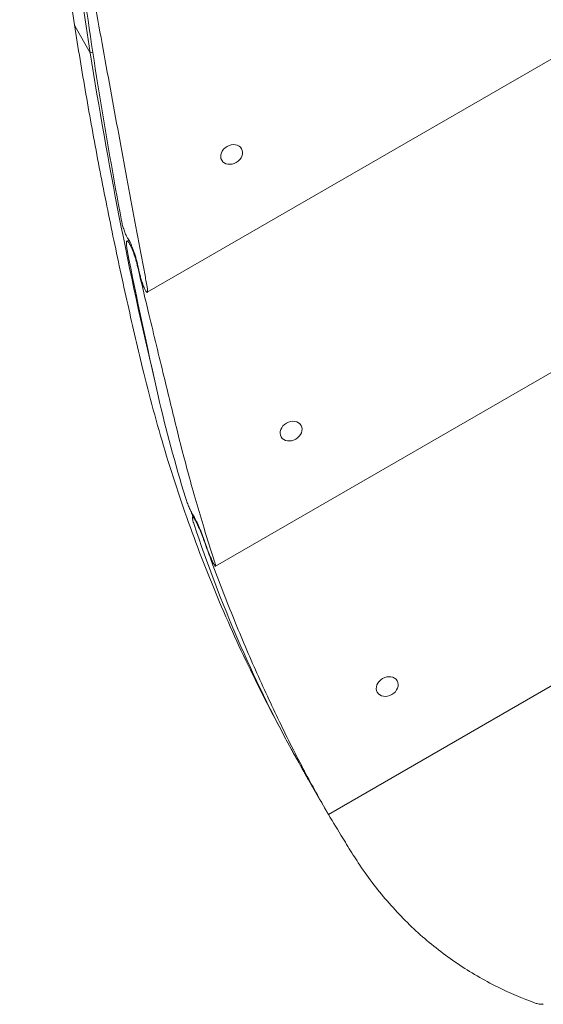
# Model space of a CAD drawing. Units: millimetres. Extents: x -2868 to 2998, y -2551 to 2430.
# Drawn here: x -841 to -629, y -1536 to -1137 of the extents above; entities that cross this region are included whole.
import ezdxf

# ---------------------------------------------------------------- set-up
doc = ezdxf.new("R2010")
doc.units = ezdxf.units.MM
doc.header["$LTSCALE"] = 20
doc.layers.add('2d', color=230, linetype='Continuous')

msp = doc.modelspace()

# ---------------------------------------------------------------- linework, layer by layer
at = {"layer": '2d', "lineweight": 0}
for p, q in [((709.98, -382.06), (-789.26, -1247.65)), ((860.15, -422.4), (-761.56, -1358.7)), ((-818.56, -1139.88), (-812.38, -1150.57)), ((-165.33, -1141.51), (-715.77, -1459.31)), ((-811.38, -1150.29), (-812.38, -1150.57)), ((-751.02, -1189.45), (-751.15, -1189.24)), ((-759.08, -1194.1), (-759.2, -1193.89)), ((-796.72, -1226.48), (-797.51, -1226.93)), ((-726.91, -1301.57), (-727.03, -1301.36)), ((-734.97, -1306.22), (-735.09, -1306.01)), ((-770.41, -1338.34), (-770.91, -1338.63)), ((-687.93, -1405.11), (-688.05, -1404.9)), ((-695.98, -1409.76), (-696.1, -1409.55)), ((-726.72, -1440.16), (-726.76, -1440.18)), ((-723.89, -1445.26), (-719.24, -1453.32)), ((-718.87, -1453.95), (-716.15, -1458.67))]:
    msp.add_line(p, q, dxfattribs=at)
for centre, major_axis, ratio, start_param, end_param in [((1603.8, -464.44), (2209.24, 1275.51), 0.809017, 2.674866, 2.83957), ((1811.16, -414.9), (-2396.65, -1383.71), 0.809017, 5.961421, 6.007557), ((-812.87, -1138.27), (5.93, 0.93), 0.56118, 3.141593, 3.354431), ((1603.8, -464.44), (2209.24, 1275.51), 0.809017, 2.83957, 2.903753), ((1811.16, -414.9), (-2396.65, -1383.71), 0.809017, 6.012806, 6.039369), ((1854.27, -489.57), (-2396.65, -1383.71), 0.912659, 6.011783, 6.013694), ((9.02, -1022.12), (-732.91, -423.14), 0.809017, 6.039369, 6.100938), ((63.68, -996.46), (784.76, 453.08), 0.809017, 2.973039, 2.975814), ((9.02, -1022.12), (-732.91, -423.14), 0.809017, 6.11772, 6.262646), ((21.05, -1042.96), (-732.91, -423.14), 0.912659, 6.114451, 6.120556), ((9.02, -1022.12), (-732.91, -423.14), 0.809017, 6.279176, 6.283185), ((14, -1030.75), (-732.91, -423.14), 0.912659, 6.275953, 6.281975)]:
    msp.add_ellipse(centre, major_axis=major_axis, ratio=ratio, start_param=start_param, end_param=end_param, dxfattribs=at)
for centre, major_axis, ratio in [((-755.05, -1191.77), (-4.03, -2.32), 0.804458), ((-730.94, -1303.9), (-4.03, -2.33), 0.805545), ((-691.96, -1407.44), (-4.03, -2.33), 0.806546)]:
    msp.add_ellipse(centre, major_axis=major_axis, ratio=ratio, dxfattribs=at)
for points, knots in [([(-818.8, -1139.2), (-822.47, -1115.87), (-825.69, -1092.4), (-831.21, -1045.25), (-833.52, -1021.55), (-837.22, -973.96), (-838.61, -950.07), (-840.49, -902.1), (-840.97, -878.03), (-841.01, -829.73), (-840.58, -805.51), (-839.69, -781.23)], [3.0066434, 3.0066434, 3.0066434, 3.0066434, 3.0401725, 3.0401725, 3.0737016, 3.0737016, 3.1072307, 3.1072307, 3.1407598, 3.1407598, 3.1742889, 3.1742889, 3.1742889, 3.1742889]), ([(-789.3, -1245.44), (-789.64, -1243.67), (-789.97, -1241.9), (-792.41, -1228.99), (-794.55, -1217.56), (-798.91, -1194.15), (-801.12, -1182.18), (-805.6, -1157.74), (-807.87, -1145.28), (-810.88, -1128.65), (-811.6, -1124.68), (-812.32, -1120.68)], [75.755278, 75.755278, 75.755278, 75.755278, 82.347119, 82.347119, 123.520679, 123.520679, 164.694238, 164.694238, 205.867798, 205.867798, 218.718654, 218.718654, 218.718654, 218.718654]), ([(-791.17, -1278.34), (-793.38, -1269.18), (-795.51, -1260), (-799.63, -1241.58), (-801.62, -1232.35), (-805.45, -1213.84), (-807.29, -1204.56), (-810.83, -1185.96), (-812.53, -1176.64), (-815.77, -1157.95), (-817.32, -1148.59), (-818.8, -1139.2)], [2.93920988, 2.93920988, 2.93920988, 2.93920988, 2.95269659, 2.95269659, 2.96618329, 2.96618329, 2.97967, 2.97967, 2.99315671, 2.99315671, 3.00664342, 3.00664342, 3.00664342, 3.00664342]), ([(-799.69, -1218.7), (-799.64, -1218.96), (-799.58, -1219.25), (-799.44, -1219.86), (-799.36, -1220.18), (-799.18, -1220.84), (-799.09, -1221.17), (-798.89, -1221.82), (-798.78, -1222.15), (-798.58, -1222.75), (-798.48, -1223.04), (-798.26, -1223.62), (-798.15, -1223.9), (-797.93, -1224.42), (-797.82, -1224.67), (-797.61, -1225.1), (-797.51, -1225.29), (-797.42, -1225.45), (-797.33, -1225.61), (-797.23, -1225.75), (-797.13, -1225.88), (-797.12, -1225.9), (-797.1, -1225.92)], [-7.681349, -7.681349, -7.681349, -7.681349, -6.700864, -6.700864, -5.72038, -5.72038, -4.739895, -4.739895, -3.759411, -3.759411, -2.819558, -2.819558, -1.879705, -1.879705, -0.939853, -0.939853, 0, 0, 0, 0.949459, 0.949459, 1.131547, 1.131547, 1.131547, 1.131547]), ([(-793.31, -1236.75), (-793.41, -1236.31), (-793.53, -1235.85), (-793.79, -1234.89), (-793.93, -1234.39), (-794.23, -1233.41), (-794.39, -1232.92), (-794.69, -1232.03), (-794.85, -1231.58), (-795.18, -1230.71), (-795.35, -1230.29), (-795.68, -1229.51), (-795.84, -1229.15), (-796.15, -1228.5), (-796.3, -1228.21), (-796.58, -1227.73), (-796.72, -1227.52), (-796.97, -1227.19), (-797.09, -1227.07), (-797.3, -1226.92), (-797.39, -1226.89), (-797.54, -1226.93), (-797.6, -1227), (-797.69, -1227.22), (-797.72, -1227.37), (-797.75, -1227.78), (-797.75, -1228.03), (-797.71, -1228.62), (-797.67, -1228.95), (-797.57, -1229.67), (-797.5, -1230.06), (-797.42, -1230.45)], [13.03694, 13.03694, 13.03694, 13.03694, 14.451089, 14.451089, 15.920289, 15.920289, 17.389488, 17.389488, 18.799451, 18.799451, 20.209414, 20.209414, 21.619377, 21.619377, 23.02934, 23.02934, 24.439303, 24.439303, 25.849266, 25.849266, 27.259229, 27.259229, 28.669192, 28.669192, 30.138391, 30.138391, 31.60759, 31.60759, 33.07679, 33.07679, 34.545989, 34.545989, 34.545989, 34.545989]), ([(-797.1, -1225.92), (-797.08, -1225.95), (-797.05, -1225.99), (-796.89, -1226.2), (-796.74, -1226.42), (-796.45, -1226.94), (-796.29, -1227.24), (-795.95, -1227.93), (-795.78, -1228.32), (-795.42, -1229.16), (-795.25, -1229.61), (-794.9, -1230.53), (-794.73, -1231.01), (-794.41, -1231.96), (-794.24, -1232.48), (-793.92, -1233.52), (-793.77, -1234.06), (-793.48, -1235.1), (-793.35, -1235.61), (-793.23, -1236.15), (-793.22, -1236.2), (-793.2, -1236.25)], [22.756013, 22.756013, 22.756013, 22.756013, 23.047423, 23.047423, 24.566483, 24.566483, 26.070437, 26.070437, 27.574391, 27.574391, 29.078344, 29.078344, 30.582298, 30.582298, 32.149708, 32.149708, 33.717117, 33.717117, 35.284526, 35.284526, 35.439949, 35.439949, 35.439949, 35.439949]), ([(-777.47, -1302.39), (-779.14, -1295.61), (-780.82, -1288.7), (-784.53, -1273.44), (-786.55, -1265.03), (-790.16, -1249.99), (-791.73, -1243.41), (-793.31, -1236.75)], [4.160914, 4.160914, 4.160914, 4.160914, 28.389356, 28.389356, 56.778711, 56.778711, 78.329624, 78.329624, 78.329624, 78.329624]), ([(-792.1, -1240.98), (-792.1, -1241.01), (-792.09, -1241.04), (-792.01, -1241.38), (-791.93, -1241.7), (-791.75, -1242.35), (-791.65, -1242.68), (-791.45, -1243.33), (-791.34, -1243.65), (-791.14, -1244.25), (-791.03, -1244.55), (-790.81, -1245.12), (-790.7, -1245.4), (-790.48, -1245.93), (-790.37, -1246.17), (-790.16, -1246.6), (-790.06, -1246.79), (-789.97, -1246.95), (-789.88, -1247.11), (-789.79, -1247.25), (-789.62, -1247.48), (-789.54, -1247.56), (-789.4, -1247.66), (-789.34, -1247.67), (-789.24, -1247.64), (-789.2, -1247.6), (-789.15, -1247.45), (-789.13, -1247.34), (-789.11, -1247.07), (-789.11, -1246.9), (-789.14, -1246.52), (-789.16, -1246.3), (-789.23, -1245.86), (-789.26, -1245.65), (-789.3, -1245.44)], [-6.792827, -6.792827, -6.792827, -6.792827, -6.696142, -6.696142, -5.717333, -5.717333, -4.738524, -4.738524, -3.759715, -3.759715, -2.819786, -2.819786, -1.879857, -1.879857, -0.939929, -0.939929, 0, 0, 0, 0.94912, 0.94912, 1.898239, 1.898239, 2.847359, 2.847359, 3.796479, 3.796479, 4.76611, 4.76611, 5.735742, 5.735742, 6.705373, 6.705373, 7.511512, 7.511512, 7.511512, 7.511512]), ([(-735.64, -1423.82), (-738.38, -1418.75), (-741.05, -1413.63), (-748.81, -1398.19), (-753.68, -1387.75), (-762.82, -1366.58), (-767.1, -1355.85), (-775.03, -1334.13), (-778.69, -1323.13), (-785.4, -1300.91), (-788.44, -1289.68), (-791.17, -1278.34)], [2.7280255, 2.7280255, 2.7280255, 2.7280255, 2.7515388, 2.7515388, 2.7984566, 2.7984566, 2.8453743, 2.8453743, 2.8922921, 2.8922921, 2.9392099, 2.9392099, 2.9392099, 2.9392099]), ([(-761.98, -1356.71), (-763.44, -1352.29), (-764.86, -1347.81), (-768.44, -1336.1), (-770.55, -1328.8), (-774.26, -1315.13), (-775.9, -1308.79), (-777.47, -1302.39)], [360.552359, 360.552359, 360.552359, 360.552359, 377.578551, 377.578551, 404.548448, 404.548448, 427.407367, 427.407367, 427.407367, 427.407367]), ([(-773.79, -1330.79), (-773.72, -1331.04), (-773.63, -1331.31), (-773.43, -1331.89), (-773.32, -1332.2), (-773.1, -1332.82), (-772.98, -1333.13), (-772.73, -1333.75), (-772.61, -1334.06), (-772.37, -1334.64), (-772.24, -1334.93), (-771.99, -1335.49), (-771.87, -1335.77), (-771.62, -1336.28), (-771.5, -1336.52), (-771.28, -1336.95), (-771.18, -1337.13), (-771.09, -1337.29), (-771, -1337.45), (-770.91, -1337.59), (-770.81, -1337.73), (-770.8, -1337.75), (-770.78, -1337.77)], [-7.595508, -7.595508, -7.595508, -7.595508, -6.637494, -6.637494, -5.67948, -5.67948, -4.721465, -4.721465, -3.763451, -3.763451, -2.822588, -2.822588, -1.881725, -1.881725, -0.940863, -0.940863, 0, 0, 0, 0.940863, 0.940863, 1.129818, 1.129818, 1.129818, 1.129818]), ([(-766.29, -1348.2), (-766.44, -1347.79), (-766.6, -1347.36), (-766.94, -1346.46), (-767.12, -1345.99), (-767.49, -1345.06), (-767.68, -1344.6), (-768.05, -1343.74), (-768.24, -1343.3), (-768.62, -1342.46), (-768.81, -1342.04), (-769.17, -1341.27), (-769.35, -1340.91), (-769.69, -1340.27), (-769.84, -1339.98), (-770.12, -1339.5), (-770.25, -1339.29), (-770.49, -1338.95), (-770.59, -1338.81), (-770.76, -1338.65), (-770.83, -1338.61), (-770.94, -1338.62), (-770.97, -1338.68), (-770.99, -1338.86), (-770.99, -1339), (-770.94, -1339.36), (-770.9, -1339.59), (-770.78, -1340.12), (-770.69, -1340.43), (-770.5, -1341.09), (-770.39, -1341.45), (-770.26, -1341.82)], [12.865606, 12.865606, 12.865606, 12.865606, 14.23263, 14.23263, 15.661255, 15.661255, 17.089881, 17.089881, 18.506945, 18.506945, 19.924009, 19.924009, 21.341073, 21.341073, 22.758137, 22.758137, 24.169799, 24.169799, 25.581461, 25.581461, 26.993123, 26.993123, 28.404784, 28.404784, 29.838809, 29.838809, 31.272834, 31.272834, 32.706859, 32.706859, 34.140883, 34.140883, 34.140883, 34.140883]), ([(-770.78, -1337.77), (-770.76, -1337.81), (-770.73, -1337.84), (-770.58, -1338.06), (-770.44, -1338.29), (-770.15, -1338.8), (-769.98, -1339.1), (-769.63, -1339.79), (-769.44, -1340.17), (-769.05, -1340.99), (-768.85, -1341.43), (-768.44, -1342.33), (-768.24, -1342.79), (-767.86, -1343.72), (-767.65, -1344.2), (-767.26, -1345.2), (-767.06, -1345.7), (-766.69, -1346.69), (-766.51, -1347.17), (-766.33, -1347.67), (-766.32, -1347.72), (-766.3, -1347.76)], [22.470556, 22.470556, 22.470556, 22.470556, 22.767007, 22.767007, 24.278661, 24.278661, 25.784421, 25.784421, 27.290181, 27.290181, 28.795942, 28.795942, 30.301702, 30.301702, 31.831833, 31.831833, 33.361964, 33.361964, 34.892094, 34.892094, 35.041493, 35.041493, 35.041493, 35.041493]), ([(-716.74, -1457.64), (-719.92, -1452.1), (-723.05, -1446.42), (-729.58, -1434.05), (-732.97, -1427.33), (-739.59, -1413.58), (-742.82, -1406.55), (-749.12, -1392.23), (-752.19, -1384.94), (-758.14, -1370.12), (-761.03, -1362.6), (-764.66, -1352.73), (-765.48, -1350.47), (-766.29, -1348.2)], [209.618184, 209.618184, 209.618184, 209.618184, 232.573857, 232.573857, 258.415397, 258.415397, 284.256937, 284.256937, 310.098476, 310.098476, 335.940016, 335.940016, 343.596089, 343.596089, 343.596089, 343.596089]), ([(-764.71, -1352.22), (-764.71, -1352.24), (-764.7, -1352.27), (-764.58, -1352.58), (-764.47, -1352.89), (-764.23, -1353.5), (-764.11, -1353.81), (-763.85, -1354.43), (-763.72, -1354.73), (-763.47, -1355.3), (-763.35, -1355.59), (-763.09, -1356.15), (-762.96, -1356.43), (-762.71, -1356.94), (-762.59, -1357.18), (-762.37, -1357.6), (-762.27, -1357.79), (-762.17, -1357.95), (-762.08, -1358.11), (-761.99, -1358.25), (-761.84, -1358.48), (-761.77, -1358.57), (-761.66, -1358.69), (-761.61, -1358.71), (-761.55, -1358.7), (-761.53, -1358.67), (-761.52, -1358.55), (-761.52, -1358.46), (-761.56, -1358.22), (-761.59, -1358.07), (-761.68, -1357.71), (-761.74, -1357.51), (-761.86, -1357.11), (-761.92, -1356.91), (-761.98, -1356.71)], [-6.720981, -6.720981, -6.720981, -6.720981, -6.62846, -6.62846, -5.673672, -5.673672, -4.718884, -4.718884, -3.764097, -3.764097, -2.823073, -2.823073, -1.882048, -1.882048, -0.941024, -0.941024, 0, 0, 0, 0.944239, 0.944239, 1.888478, 1.888478, 2.832717, 2.832717, 3.776956, 3.776956, 4.728531, 4.728531, 5.680105, 5.680105, 6.63168, 6.63168, 7.423515, 7.423515, 7.423515, 7.423515]), ([(-730.76, -1433), (-730.64, -1433.22), (-730.51, -1433.47), (-730.22, -1433.99), (-730.07, -1434.27), (-729.75, -1434.83), (-729.59, -1435.12), (-729.27, -1435.7), (-729.11, -1435.98), (-728.81, -1436.52), (-728.65, -1436.8), (-728.35, -1437.34), (-728.2, -1437.6), (-727.92, -1438.09), (-727.79, -1438.32), (-727.55, -1438.74), (-727.44, -1438.93), (-727.35, -1439.09), (-727.26, -1439.25), (-727.17, -1439.39), (-727.09, -1439.54), (-727.08, -1439.56), (-727.06, -1439.58)], [-7.534352, -7.534352, -7.534352, -7.534352, -6.592468, -6.592468, -5.650585, -5.650585, -4.708701, -4.708701, -3.766817, -3.766817, -2.825113, -2.825113, -1.883409, -1.883409, -0.941704, -0.941704, 0, 0, 0, 0.941704, 0.941704, 1.129082, 1.129082, 1.129082, 1.129082]), ([(-727.06, -1439.58), (-727.04, -1439.62), (-727.02, -1439.65), (-726.89, -1439.88), (-726.75, -1440.11), (-726.46, -1440.62), (-726.29, -1440.92), (-725.9, -1441.59), (-725.69, -1441.96), (-725.24, -1442.75), (-725, -1443.17), (-724.52, -1444.03), (-724.27, -1444.47), (-723.78, -1445.34), (-723.52, -1445.79), (-723, -1446.71), (-722.74, -1447.17), (-722.23, -1448.07), (-721.98, -1448.51), (-721.72, -1448.97), (-721.7, -1449.01), (-721.68, -1449.05)], [22.301757, 22.301757, 22.301757, 22.301757, 22.601516, 22.601516, 24.108291, 24.108291, 25.615049, 25.615049, 27.121808, 27.121808, 28.628566, 28.628566, 30.135324, 30.135324, 31.642136, 31.642136, 33.148948, 33.148948, 34.65576, 34.65576, 34.800676, 34.800676, 34.800676, 34.800676]), ([(-721.49, -1449.38), (-721.71, -1449.01), (-721.93, -1448.61), (-722.4, -1447.79), (-722.65, -1447.35), (-723.13, -1446.49), (-723.38, -1446.07), (-723.83, -1445.26), (-724.07, -1444.85), (-724.53, -1444.04), (-724.75, -1443.65), (-725.17, -1442.91), (-725.37, -1442.56), (-725.73, -1441.93), (-725.89, -1441.65), (-726.17, -1441.17), (-726.29, -1440.96), (-726.5, -1440.6), (-726.59, -1440.46), (-726.71, -1440.26), (-726.75, -1440.2), (-726.77, -1440.17), (-726.76, -1440.2), (-726.69, -1440.33), (-726.63, -1440.44), (-726.47, -1440.74), (-726.36, -1440.93), (-726.11, -1441.38), (-725.96, -1441.65), (-725.63, -1442.23), (-725.44, -1442.55), (-725.26, -1442.88)], [12.771249, 12.771249, 12.771249, 12.771249, 14.125834, 14.125834, 15.538439, 15.538439, 16.951044, 16.951044, 18.363638, 18.363638, 19.776232, 19.776232, 21.188826, 21.188826, 22.60142, 22.60142, 24.014004, 24.014004, 25.426588, 25.426588, 26.839173, 26.839173, 28.251757, 28.251757, 29.664372, 29.664372, 31.076986, 31.076986, 32.489601, 32.489601, 33.902215, 33.902215, 33.902215, 33.902215]), ([(-719.37, -1453.08), (-719.36, -1453.11), (-719.34, -1453.13), (-719.18, -1453.41), (-719.03, -1453.68), (-718.87, -1453.95)], [-6.682573, -6.682573, -6.682573, -6.682573, -6.592024, -6.592024, -5.671188, -5.671188, -5.671188, -5.671188]), ([(-715.77, -1459.31), (-715.77, -1459.31), (-715.79, -1459.29), (-715.83, -1459.22), (-715.87, -1459.15), (-715.98, -1458.95), (-716.06, -1458.83), (-716.23, -1458.52), (-716.33, -1458.35), (-716.54, -1457.99), (-716.64, -1457.82), (-716.74, -1457.64)], [2.99932, 2.99932, 2.99932, 2.99932, 3.76687, 3.76687, 4.708588, 4.708588, 5.650305, 5.650305, 6.592023, 6.592023, 7.376116, 7.376116, 7.376116, 7.376116]), ([(-705.73, -1475.73), (-707.17, -1473.45), (-708.59, -1471.16), (-711.94, -1465.69), (-713.85, -1462.51), (-715.75, -1459.3)], [176.279185, 176.279185, 176.279185, 176.279185, 184.93951, 184.93951, 196.709718, 196.709718, 196.709718, 196.709718]), ([(-631.93, -1535.72), (-637.11, -1533.85), (-642.21, -1531.68), (-652.8, -1526.43), (-658.27, -1523.26), (-668.76, -1516.19), (-673.78, -1512.28), (-683.3, -1503.81), (-687.8, -1499.22), (-696.21, -1489.47), (-700.12, -1484.29), (-704.39, -1477.84), (-705.07, -1476.79), (-705.73, -1475.73)], [531.420941, 531.420941, 531.420941, 531.420941, 550.135973, 550.135973, 571.363674, 571.363674, 592.591375, 592.591375, 613.819076, 613.819076, 635.046778, 635.046778, 639.120865, 639.120865, 639.120865, 639.120865]), ([(-628.66, -1536.06), (-628.75, -1536.12), (-628.87, -1536.16), (-629.16, -1536.22), (-629.36, -1536.24), (-629.81, -1536.23), (-630.06, -1536.2), (-630.6, -1536.11), (-630.89, -1536.04), (-631.43, -1535.89), (-631.68, -1535.81), (-631.93, -1535.72)], [3.113065, 3.113065, 3.113065, 3.113065, 3.954675, 3.954675, 5.054728, 5.054728, 6.15478, 6.15478, 7.254833, 7.254833, 8.165688, 8.165688, 8.165688, 8.165688])]:
    msp.add_open_spline(points, degree=3, knots=knots, dxfattribs=at)
msp.add_open_spline([(-719.06, -1453.62), (-719.88, -1452.21), (-720.69, -1450.8), (-721.49, -1449.38)], degree=3, dxfattribs=at)

doc.saveas('drawing.dxf')
